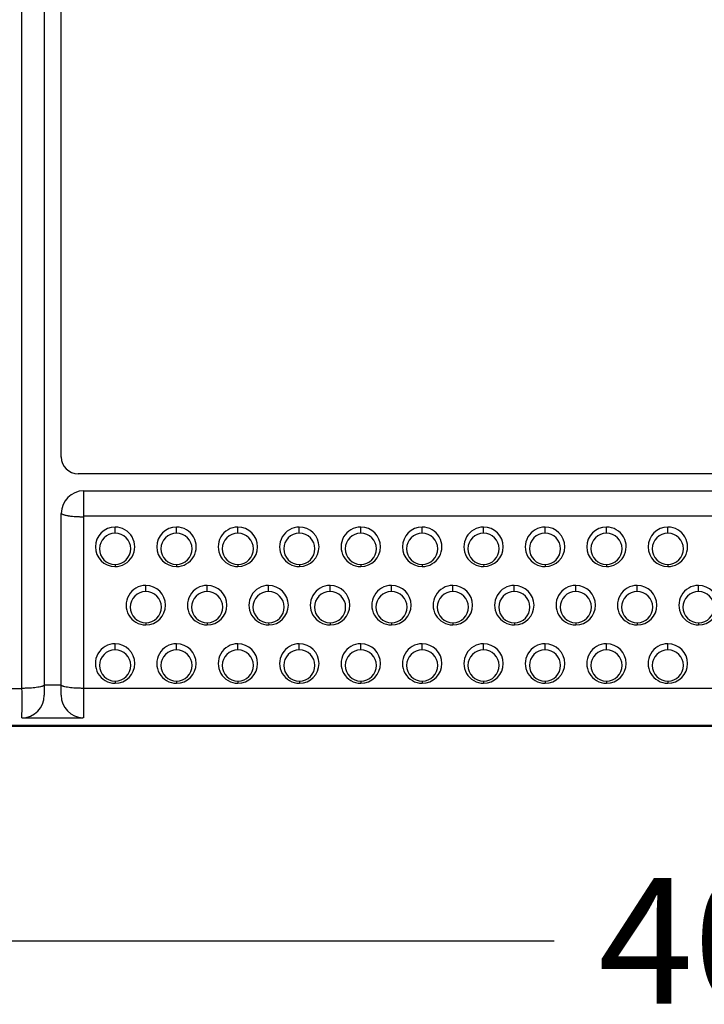
# Model space of a CAD drawing. Units: millimetres. Extents: x 0 to 291, y -125 to 204.
# Drawn here: x 178 to 195, y 24 to 48 of the extents above; entities that cross this region are included whole.
import ezdxf
from ezdxf.enums import TextEntityAlignment as Align

# ---------------------------------------------------------------- set-up
doc = ezdxf.new("R2010")
doc.units = ezdxf.units.MM
doc.layers.add('Predeterminado', color=7, linetype='Continuous')
doc.layers.add('RE-5-50X60-CENTR', color=7, linetype='Continuous')
doc.styles.add('SEACAD_Arial', font='arial.ttf')
doc.dimstyles.new('ISO', dxfattribs={"dimtxt": 3.125, "dimasz": 3.125, "dimexe": 1.5625, "dimexo": 0, "dimgap": 0.78125, "dimtad": 0, "dimdec": 0, "dimlfac": 7.142857, "dimrnd": 10, "dimtxsty": 'SEACAD_Arial', "dimblk1": '_SE_FILLED', "dimblk2": '_SE_FILLED', "dimsah": 1, "dimcen": 1.5625, "dimadec": 1, "dimazin": 0, "dimtfac": 0.5, "dimtdec": 4, "dimtmove": 0, "dimatfit": 3, "dimfxl": 1, "dimarcsym": 0})

# ---------------------------------------------------------------- blocks, each defined once
blk = doc.blocks.new('SE2')
at = {"layer": 'RE-5-50X60-CENTR', "color": 7, "linetype": 'Continuous'}
for p, q in [((179.236, 37.384), (179.236, 49.844)), ((212.836, 36.964), (179.656, 36.964)), ((179.796, 36.544), (212.696, 36.544)), ((179.236, 31.715), (179.236, 35.984)), ((179.79, 35.901), (179.79, 31.634)), ((212.696, 35.914), (179.795, 35.914)), ((180.574, 35.494), (180.574, 35.643)), ((182.1, 35.494), (182.1, 35.643)), ((183.626, 35.494), (183.626, 35.643)), ((185.152, 35.494), (185.152, 35.643)), ((186.678, 35.494), (186.678, 35.643)), ((188.204, 35.494), (188.204, 35.643)), ((189.73, 35.494), (189.73, 35.643)), ((191.256, 35.494), (191.256, 35.643)), ((192.782, 35.494), (192.782, 35.643)), ((194.308, 35.494), (194.308, 35.643)), ((180.573, 34.715), (180.573, 34.663)), ((182.099, 34.715), (182.099, 34.663)), ((183.627, 34.715), (183.628, 34.663)), ((185.153, 34.715), (185.154, 34.663)), ((186.679, 34.715), (186.68, 34.663)), ((188.203, 34.715), (188.203, 34.663)), ((189.731, 34.715), (189.732, 34.663)), ((191.257, 34.715), (191.258, 34.663)), ((192.781, 34.715), (192.781, 34.663)), ((194.307, 34.715), (194.307, 34.663)), ((181.337, 34.045), (181.337, 34.194)), ((182.863, 34.045), (182.863, 34.194)), ((184.389, 34.045), (184.389, 34.194)), ((185.915, 34.045), (185.915, 34.194)), ((187.441, 34.045), (187.441, 34.194)), ((188.967, 34.045), (188.967, 34.194)), ((190.493, 34.045), (190.493, 34.194)), ((192.019, 34.045), (192.019, 34.194)), ((193.545, 34.045), (193.545, 34.194)), ((195.071, 34.045), (195.071, 34.194)), ((181.338, 33.265), (181.339, 33.213)), ((182.864, 33.265), (182.865, 33.213)), ((184.39, 33.265), (184.391, 33.213)), ((185.916, 33.265), (185.917, 33.213)), ((187.442, 33.265), (187.443, 33.213)), ((188.968, 33.265), (188.969, 33.213)), ((190.494, 33.265), (190.495, 33.213)), ((192.02, 33.265), (192.021, 33.213)), ((193.546, 33.265), (193.547, 33.213)), ((195.072, 33.265), (195.073, 33.213)), ((180.574, 32.595), (180.574, 32.744)), ((182.1, 32.595), (182.1, 32.744)), ((183.626, 32.595), (183.626, 32.744)), ((185.152, 32.595), (185.152, 32.744)), ((186.678, 32.595), (186.678, 32.744)), ((188.204, 32.595), (188.204, 32.744)), ((189.73, 32.595), (189.73, 32.744)), ((191.256, 32.595), (191.256, 32.744)), ((192.782, 32.595), (192.782, 32.744)), ((194.308, 32.595), (194.308, 32.744)), ((180.575, 31.816), (180.575, 31.764)), ((182.101, 31.816), (182.101, 31.764)), ((183.627, 31.816), (183.627, 31.764)), ((185.153, 31.816), (185.153, 31.764)), ((186.679, 31.816), (186.679, 31.764)), ((188.205, 31.816), (188.205, 31.764)), ((189.731, 31.816), (189.731, 31.764)), ((191.257, 31.816), (191.257, 31.764)), ((192.783, 31.816), (192.783, 31.764)), ((194.309, 31.816), (194.309, 31.764)), ((161.465, 31.638), (178.26, 31.638)), ((178.816, 31.715), (178.816, 31.465)), ((179.235, 31.715), (178.816, 31.715)), ((179.236, 31.465), (179.235, 31.715)), ((179.791, 31.639), (212.7, 31.639)), ((178.257, 30.905), (179.776, 30.905)), ((179.794, 30.905), (179.776, 30.905)), ((231.036, 30.689), (161.456, 30.689)), ((231.029, 30.715), (161.462, 30.715))]:
    blk.add_line(p, q, dxfattribs=at)
for centre, radius, start, end in [((179.663, 37.392), 0.428, 181.0044, 268.9961), ((179.802, 35.978), 0.566, 90.6611, 179.3654), ((102.998, 36.266), 76.798, 359.73723, 0.20732), ((179.826, 35.895), 0.0364, 148.7737, 171.0317), ((180.574, 35.153), 0.49, 90.0075, 269.8175), ((180.576, 35.104), 0.39, 90.2486, 269.5768), ((180.574, 35.153), 0.49, 269.8315, 89.9935), ((180.572, 35.104), 0.39, 270.0721, 89.7533), ((182.1, 35.153), 0.49, 90.0073, 269.826), ((182.102, 35.104), 0.39, 90.2484, 269.5854), ((182.1, 35.153), 0.49, 269.8396, 89.9936), ((182.098, 35.104), 0.39, 270.0803, 89.7534), ((183.626, 35.153), 0.49, 90.0062, 270.1706), ((183.628, 35.104), 0.39, 90.2464, 269.93), ((183.626, 35.153), 0.49, 270.1847, 89.992), ((183.624, 35.104), 0.39, 270.4257, 89.7507), ((185.152, 35.153), 0.49, 90.0062, 270.1706), ((185.154, 35.104), 0.39, 90.2464, 269.93), ((185.152, 35.153), 0.49, 270.1847, 89.992), ((185.15, 35.104), 0.39, 270.4257, 89.7507), ((186.678, 35.153), 0.49, 90.0062, 270.1706), ((186.68, 35.104), 0.39, 90.2464, 269.93), ((186.678, 35.153), 0.49, 270.1847, 89.992), ((186.676, 35.104), 0.39, 270.4257, 89.7507), ((188.204, 35.153), 0.49, 90.0075, 269.8166), ((188.206, 35.104), 0.39, 90.2487, 269.5759), ((188.204, 35.153), 0.49, 269.8306, 89.9935), ((188.202, 35.104), 0.39, 270.0712, 89.7533), ((189.73, 35.153), 0.49, 90.0062, 270.1706), ((189.732, 35.104), 0.39, 90.2464, 269.93), ((189.73, 35.153), 0.49, 270.1847, 89.992), ((189.728, 35.104), 0.39, 270.4257, 89.7507), ((191.256, 35.153), 0.49, 90.0062, 270.1706), ((191.258, 35.104), 0.39, 90.2464, 269.93), ((191.256, 35.153), 0.49, 270.1847, 89.992), ((191.254, 35.104), 0.39, 270.4257, 89.7507), ((192.782, 35.153), 0.49, 90.0075, 269.8157), ((192.784, 35.104), 0.39, 90.2487, 269.5749), ((192.782, 35.153), 0.49, 269.8297, 89.9935), ((192.78, 35.104), 0.39, 270.0703, 89.7533), ((194.308, 35.153), 0.49, 90.0075, 269.8157), ((194.31, 35.104), 0.39, 90.2487, 269.5749), ((194.308, 35.153), 0.49, 269.8297, 89.9935), ((194.306, 35.104), 0.39, 270.0703, 89.7533), ((181.337, 33.703), 0.49, 90.0071, 270.1706), ((181.339, 33.655), 0.39, 90.2475, 269.929), ((181.337, 33.703), 0.49, 270.1852, 89.9925), ((181.335, 33.655), 0.39, 270.4252, 89.7512), ((182.863, 33.703), 0.49, 90.0071, 270.1706), ((182.865, 33.655), 0.39, 90.2475, 269.929), ((182.863, 33.703), 0.49, 270.1852, 89.9925), ((182.861, 33.655), 0.39, 270.4252, 89.7512), ((184.389, 33.703), 0.49, 90.0071, 270.1706), ((184.391, 33.655), 0.39, 90.2475, 269.929), ((184.389, 33.703), 0.49, 270.1852, 89.9925), ((184.387, 33.655), 0.39, 270.4252, 89.7512), ((185.915, 33.703), 0.49, 90.0071, 270.1706), ((185.917, 33.655), 0.39, 90.2475, 269.929), ((185.915, 33.703), 0.49, 270.1852, 89.9925), ((185.913, 33.655), 0.39, 270.4252, 89.7512), ((187.441, 33.703), 0.49, 90.0071, 270.1706), ((187.443, 33.655), 0.39, 90.2475, 269.929), ((187.441, 33.703), 0.49, 270.1852, 89.9925), ((187.439, 33.655), 0.39, 270.4252, 89.7512), ((188.967, 33.703), 0.49, 90.0071, 270.1706), ((188.969, 33.655), 0.39, 90.2475, 269.929), ((188.967, 33.703), 0.49, 270.1852, 89.9925), ((188.965, 33.655), 0.39, 270.4252, 89.7512), ((190.493, 33.703), 0.49, 90.0071, 270.1706), ((190.495, 33.655), 0.39, 90.2475, 269.929), ((190.493, 33.703), 0.49, 270.1852, 89.9925), ((190.491, 33.655), 0.39, 270.4252, 89.7512), ((192.019, 33.703), 0.49, 90.0071, 270.1706), ((192.021, 33.655), 0.39, 90.2475, 269.929), ((192.019, 33.703), 0.49, 270.1852, 89.9925), ((192.017, 33.655), 0.39, 270.4252, 89.7512), ((193.545, 33.703), 0.49, 90.0071, 270.1706), ((193.547, 33.655), 0.39, 90.2475, 269.929), ((193.545, 33.703), 0.49, 270.1852, 89.9925), ((193.543, 33.655), 0.39, 270.4252, 89.7512), ((195.071, 33.703), 0.49, 90.0071, 270.1706), ((195.073, 33.655), 0.39, 90.2475, 269.929), ((195.071, 33.703), 0.49, 270.1852, 89.9925), ((195.069, 33.655), 0.39, 270.4252, 89.7512), ((180.574, 32.254), 0.49, 90.0069, 270.1054), ((180.576, 32.206), 0.39, 90.2473, 269.865), ((180.574, 32.254), 0.49, 270.1217, 89.9905), ((180.572, 32.206), 0.39, 270.3633, 89.749), ((182.1, 32.254), 0.49, 90.0073, 270.113), ((182.102, 32.206), 0.39, 90.2479, 269.8723), ((182.1, 32.254), 0.49, 270.1294, 89.9909), ((182.098, 32.206), 0.39, 270.3709, 89.7494), ((183.626, 32.254), 0.49, 90.0069, 270.1036), ((183.628, 32.206), 0.39, 90.2474, 269.8632), ((183.626, 32.254), 0.49, 270.1199, 89.9905), ((183.624, 32.206), 0.39, 270.3616, 89.7489), ((185.152, 32.254), 0.49, 90.0069, 270.1036), ((185.154, 32.206), 0.39, 90.2474, 269.8632), ((185.152, 32.254), 0.49, 270.1199, 89.9905), ((185.15, 32.206), 0.39, 270.3616, 89.7489), ((186.678, 32.254), 0.49, 90.0069, 270.1036), ((186.68, 32.206), 0.39, 90.2474, 269.8632), ((186.678, 32.254), 0.49, 270.1199, 89.9905), ((186.676, 32.206), 0.39, 270.3616, 89.7489), ((188.204, 32.254), 0.49, 90.0069, 270.1045), ((188.206, 32.206), 0.39, 90.2473, 269.8641), ((188.204, 32.254), 0.49, 270.1208, 89.9905), ((188.202, 32.206), 0.39, 270.3625, 89.749), ((189.73, 32.254), 0.49, 90.0069, 270.1036), ((189.732, 32.206), 0.39, 90.2474, 269.8632), ((189.73, 32.254), 0.49, 270.1199, 89.9905), ((189.728, 32.206), 0.39, 270.3616, 89.7489), ((191.256, 32.254), 0.49, 90.0069, 270.1036), ((191.258, 32.206), 0.39, 90.2474, 269.8632), ((191.256, 32.254), 0.49, 270.1199, 89.9905), ((191.254, 32.206), 0.39, 270.3616, 89.7489), ((192.782, 32.254), 0.49, 90.0069, 270.1036), ((192.784, 32.206), 0.39, 90.2474, 269.8632), ((192.782, 32.254), 0.49, 270.1199, 89.9905), ((192.78, 32.206), 0.39, 270.3616, 89.7489), ((194.308, 32.254), 0.49, 90.0069, 270.1036), ((194.31, 32.206), 0.39, 90.2474, 269.8632), ((194.308, 32.254), 0.49, 270.1199, 89.9905), ((194.306, 32.206), 0.39, 270.3616, 89.7489), ((170.977, 31.302), 7.291, 356.878, 2.6464), ((191.089, 31.325), 11.303, 178.4316, 182.1306), ((178.254, 31.467), 0.562, 270.3119, 359.8391), ((179.796, 31.465), 0.56, 179.9811, 268.0246)]:
    blk.add_arc(centre, radius, start, end, dxfattribs=at)
blk.add_open_spline([(178.816, 68.739), (178.816, 65.63), (178.816, 59.415), (178.816, 50.133), (178.816, 40.911), (178.816, 34.779), (178.816, 31.715)], degree=3, dxfattribs=at)
for points, knots in [([(178.26, 31.638), (178.261, 38.497), (178.261, 50.781), (178.261, 63.221), (178.26, 68.716)], [0, 0, 0, 0, 0.558783, 1, 1, 1, 1]), ([(179.236, 35.984), (179.239, 35.981), (179.246, 35.974), (179.265, 35.964), (179.29, 35.954), (179.319, 35.945), (179.353, 35.937), (179.389, 35.93), (179.442, 35.922), (179.509, 35.913), (179.582, 35.908), (179.634, 35.905), (179.667, 35.903), (179.699, 35.902), (179.731, 35.901), (179.761, 35.901), (179.781, 35.901), (179.79, 35.901)], [0, 0, 0, 0, 0.07081, 0.15186, 0.241575, 0.298526, 0.369676, 0.457246, 0.49999, 0.643389, 0.758132, 0.802404, 0.845074, 0.886177, 0.925722, 0.963688, 1, 1, 1, 1]), ([(178.816, 31.715), (178.814, 31.713), (178.809, 31.709), (178.8, 31.703), (178.789, 31.697), (178.777, 31.692), (178.764, 31.687), (178.739, 31.68), (178.693, 31.669), (178.623, 31.657), (178.543, 31.649), (178.458, 31.642), (178.364, 31.638), (178.296, 31.638), (178.26, 31.638)], [0, 0, 0, 0, 0.048076, 0.094153, 0.138197, 0.180299, 0.220627, 0.259463, 0.384916, 0.516651, 0.633688, 0.74709, 0.868996, 1, 1, 1, 1]), ([(179.791, 31.634), (179.755, 31.638), (179.688, 31.638), (179.593, 31.642), (179.508, 31.649), (179.429, 31.657), (179.358, 31.669), (179.313, 31.68), (179.287, 31.687), (179.274, 31.692), (179.262, 31.697), (179.252, 31.703), (179.242, 31.709), (179.237, 31.713), (179.235, 31.715)], [0, 0, 0, 0, 0.131004, 0.25291, 0.366312, 0.483349, 0.615084, 0.740537, 0.779373, 0.819701, 0.861803, 0.905847, 0.951924, 1, 1, 1, 1])]:
    blk.add_open_spline(points, degree=3, knots=knots, dxfattribs=at)
blk = doc.blocks.new('DMBLK46')
at = {"layer": 'Predeterminado', "linetype": 'Continuous'}
for points in [[(164.021, 17.347), (164.021, 18.389), (160.896, 17.868)], [(228.471, 17.347), (231.596, 17.868), (228.471, 18.389)]]:
    blk.add_hatch(color=7, dxfattribs=at).paths.add_polyline_path(points)
at = {"layer": 'Predeterminado', "color": 7, "linetype": 'Continuous'}
for p, q in [((160.896, 31.25), (160.896, 16.305)), ((231.596, 31.25), (231.596, 16.305)), ((160.896, 17.868), (191.484, 17.868)), ((201.008, 17.868), (231.596, 17.868))]:
    blk.add_line(p, q, dxfattribs=at)
at = {"layer": 'Predeterminado', "color": 7, "linetype": 'Continuous', "style": 'SEACAD_Arial'}
blk.add_text('505', height=3.125, dxfattribs=at).set_placement((192.577, 19.43), align=Align.TOP_LEFT)
blk = doc.blocks.new('_SE_FILLED')
at = {"color": 0}
blk.add_line((0, 0), (-1, 0), dxfattribs=at)
blk.add_solid([(0, 0), (-1, -0.1665), (-1, 0.1665), (0, 0)], dxfattribs=at)
blk = doc.blocks.new('DMBLK49')
at = {"layer": 'Predeterminado', "linetype": 'Continuous'}
for points in [[(171.16, 24.847), (171.16, 25.889), (168.035, 25.368)], [(221.332, 24.847), (224.457, 25.368), (221.332, 25.889)]]:
    blk.add_hatch(color=7, dxfattribs=at).paths.add_polyline_path(points)
at = {"layer": 'Predeterminado', "color": 7, "linetype": 'Continuous'}
for p, q in [((168.035, 41.89), (168.035, 23.805)), ((224.457, 41.891), (224.457, 23.805)), ((168.035, 25.368), (191.484, 25.368)), ((201.008, 25.368), (224.457, 25.368))]:
    blk.add_line(p, q, dxfattribs=at)
at = {"layer": 'Predeterminado', "color": 7, "linetype": 'Continuous', "style": 'SEACAD_Arial'}
blk.add_text('403', height=3.125, dxfattribs=at).set_placement((192.578, 26.93), align=Align.TOP_LEFT)

msp = doc.modelspace()

# ---------------------------------------------------------------- block references
at = {"layer": 'Predeterminado'}
msp.add_blockref('SE2', (0, 0), dxfattribs=at)

# ---------------------------------------------------------------- dimensions: what is measured, and where the dimension line sits
at = {"layer": 'Predeterminado', "color": 7, "linetype": 'Continuous'}
dim = msp.add_linear_dim(base=(231.5958, 17.868), p1=(160.8958, 54.9575), p2=(231.5958, 31.2499), text='\\A1;<>', dimstyle='ISO', override={"dimdec": 2, "dimrnd": 0, "dimtdec": 2}, dxfattribs=at)
dim.commit()
dim.dimension.update_dxf_attribs({"geometry": 'DMBLK46', "text_midpoint": (196.2458, 17.868), "dimtype": 160})
dim = msp.add_linear_dim(base=(168.0346, 25.368), p1=(168.0346, 41.8904), p2=(224.4575, 41.8909), angle=0.00052, text='\\A1;<>', dimstyle='ISO', override={"dimrnd": 0, "dimtdec": 2}, dxfattribs=at)
dim.commit()
dim.dimension.update_dxf_attribs({"geometry": 'DMBLK49', "text_midpoint": (196.2461, 25.368), "dimtype": 161})

doc.saveas('drawing.dxf')
